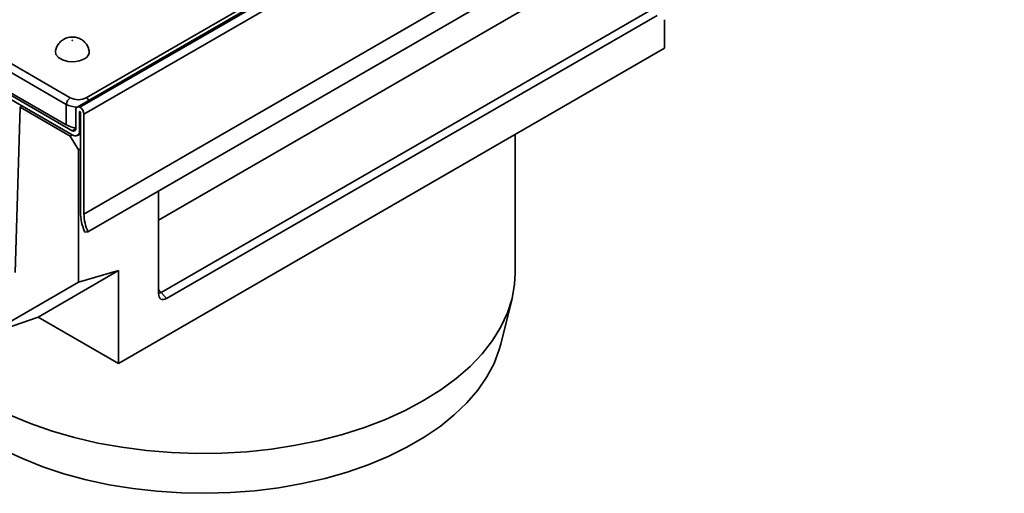
# Model space of a CAD drawing. Units: millimetres. Extents: x 40 to 2075, y -24 to 1455.
# Drawn here: x 1292 to 1465, y 389 to 473 of the extents above; entities that cross this region are included whole.
import ezdxf

# ---------------------------------------------------------------- set-up
doc = ezdxf.new("R2010")
doc.units = ezdxf.units.MM
doc.header["$LTSCALE"] = 5
doc.linetypes.add('SLD-Сплошная', pattern=[0])

msp = doc.modelspace()

# ---------------------------------------------------------------- linework, layer by layer
at = {"color": 7, "linetype": 'SLD-Сплошная', "lineweight": 35}
for p, q in [((2008.433, 865.001), (1302.034, 457.305)), ((2008.933, 864.951), (1302.533, 457.256)), ((2009.64, 863.726), (1303.24, 456.031)), ((2009.64, 846.169), (1303.24, 438.473)), ((2010.347, 843.052), (1303.948, 435.357)), ((1303.659, 458.929), (1651.066, 659.433)), ((1403.52, 474.656), (1316.854, 424.637)), ((1404.159, 473.444), (1317.77, 423.584)), ((1405.488, 467.677), (1405.488, 472.676)), ((1284.366, 468.438), (1300.842, 458.929)), ((1300.137, 457.777), (1283.662, 467.286)), ((1405.488, 467.677), (1309.322, 412.175)), ((1300.137, 454.147), (1283.156, 463.948)), ((1301.19, 453.132), (1289.664, 459.784)), ((1301.19, 452.397), (1289.664, 459.049)), ((1300.137, 454.147), (1300.137, 457.777)), ((1291.999, 457.293), (1291.103, 428.183)), ((1291.999, 457.293), (1292.353, 457.497)), ((1300.836, 452.193), (1291.999, 457.293)), ((1301.826, 456.847), (1301.826, 453.499)), ((1302.463, 456.48), (1302.463, 453.132)), ((1302.604, 438.841), (1302.604, 456.399)), ((1303.24, 438.473), (1303.24, 456.031)), ((1302.09, 452.308), (1302.604, 452.604)), ((1300.836, 452.193), (1301.19, 452.397)), ((1302.251, 449.743), (1300.836, 452.193)), ((1379.171, 428.065), (1379.171, 452.489)), ((1302.604, 449.947), (1302.251, 449.743)), ((1302.251, 426.464), (1302.251, 449.743)), ((1316.393, 424.476), (1316.393, 442.54)), ((1303.417, 435.257), (1303.948, 435.357)), ((1309.322, 428.508), (1295.179, 420.337)), ((1309.322, 428.508), (1302.251, 426.464)), ((1309.322, 412.175), (1309.322, 428.508)), ((1302.251, 426.464), (1286.345, 417.274)), ((1316.854, 424.637), (1317.77, 423.584)), ((1376.639, 415.575), (1378.619, 423.579)), ((1295.179, 420.337), (1286.345, 417.274)), ((1295.179, 420.337), (1309.322, 412.175))]:
    msp.add_line(p, q, dxfattribs=at)
at = {"color": 8, "linetype": 'SLD-Сплошная', "lineweight": 35}
for p, q in [((1316.393, 437.415), (1400.9, 486.188)), ((1302.533, 456.521), (1302.463, 456.48)), ((1301.19, 453.132), (1301.826, 453.499)), ((1302.463, 453.132), (1302.604, 453.214))]:
    msp.add_line(p, q, dxfattribs=at)
at = {"color": 7, "linetype": 'SLD-Сплошная', "lineweight": 35, "flags": 128}
for points in [[(1301.22, 469.034), (1301.229, 469.042), (1301.232, 469.051), (1301.229, 469.06), (1301.22, 469.068), (1301.206, 469.073), (1301.19, 469.075), (1301.174, 469.073), (1301.16, 469.068), (1301.151, 469.06), (1301.148, 469.051), (1301.151, 469.042), (1301.16, 469.034), (1301.174, 469.028), (1301.19, 469.027), (1301.206, 469.028), (1301.22, 469.034)], [(1298.213, 467.223), (1298.201, 467.16), (1298.292, 466.561), (1298.732, 466.016), (1299.469, 465.591), (1300.413, 465.337), (1301.451, 465.284), (1302.458, 465.44), (1303.311, 465.785)], [(1269.193, 427.174), (1269.449, 424.874), (1270.072, 422.343), (1271.045, 419.85), (1272.363, 417.409), (1274.016, 415.038), (1275.995, 412.751), (1278.287, 410.563), (1280.876, 408.489), (1283.746, 406.542), (1286.877, 404.734), (1290.251, 403.078), (1293.845, 401.584), (1297.636, 400.261), (1301.598, 399.119), (1305.707, 398.164), (1309.936, 397.404), (1314.257, 396.842), (1318.642, 396.483), (1323.063, 396.329), (1327.492, 396.38), (1331.898, 396.637), (1336.255, 397.098), (1340.534, 397.76), (1344.706, 398.618), (1348.745, 399.667), (1352.624, 400.9), (1356.32, 402.31), (1359.806, 403.886), (1363.062, 405.62), (1366.065, 407.499), (1368.797, 409.511), (1371.239, 411.643), (1373.376, 413.883), (1375.194, 416.214), (1376.681, 418.622), (1377.827, 421.091), (1378.625, 423.605), (1379.071, 426.149), (1379.171, 428.065)], [(1376.639, 415.575), (1376.376, 414.621), (1375.457, 412.183), (1374.197, 409.796), (1372.603, 407.476), (1370.688, 405.239), (1368.463, 403.1), (1365.943, 401.072), (1363.145, 399.17), (1360.088, 397.405), (1356.791, 395.79), (1353.278, 394.336), (1349.571, 393.052), (1345.695, 391.946), (1341.676, 391.027), (1337.54, 390.299), (1333.315, 389.769), (1329.029, 389.439), (1324.711, 389.312), (1320.39, 389.388), (1316.093, 389.668), (1311.851, 390.148), (1307.69, 390.827), (1303.639, 391.699), (1299.725, 392.758), (1295.973, 393.999), (1292.409, 395.411), (1289.056, 396.987), (1285.938, 398.715), (1283.073, 400.584), (1280.482, 402.582), (1278.182, 404.695), (1276.187, 406.909), (1274.513, 409.209), (1273.168, 411.581), (1272.163, 414.008), (1271.703, 415.575)]]:
    msp.add_lwpolyline(points, dxfattribs=at)
at = {"color": 8, "linetype": 'SLD-Сплошная', "lineweight": 35, "flags": 128}
msp.add_lwpolyline([(1316.393, 424.477), (1316.572, 424.525), (1316.854, 424.637)], dxfattribs=at)
at = {"color": 7, "linetype": 'SLD-Сплошная', "lineweight": 35}
for centre, radius, start, end in [((1302.812, 467.056), 1.365, 291.43632, 6.92814), ((1301.683, 457.623), 1.554, 122.79738, 174.31411), ((1302.257, 456.917), 0.437, 50.81497, 189.22027), ((1302.506, 456.487), 0.0437, 50.81497, 189.22027), ((1301.705, 455.962), 1.537, 2.60229, 57.39771), ((1302.451, 456.392), 0.154, 2.60229, 57.39771), ((1301.438, 453.436), 0.393, 230.81497, 9.22027), ((1301.687, 453.006), 0.786, 230.81497, 9.22027), ((1311.841, 439.052), 9.239, 181.31118, 204.25502), ((1311.273, 438.657), 8.034, 181.31118, 204.25502)]:
    msp.add_arc(centre, radius, start, end, dxfattribs=at)
at = {"color": 8, "linetype": 'SLD-Сплошная', "lineweight": 35}
msp.add_arc((1302.924, 457.738), 1.399, 32.86519, 58.28817, dxfattribs=at)
for centre, major_axis, ratio, start_param, end_param in [((1302.251, 458.938), (3, 0), 0.5451977, 3.9307889, 4.6404729), ((1319.103, 430.817), (-4.505, 8.94), 0.5358088, 1.9620708, 2.0377738)]:
    msp.add_ellipse(centre, major_axis=major_axis, ratio=ratio, start_param=start_param, end_param=end_param, dxfattribs=at)
at = {"color": 7, "linetype": 'SLD-Сплошная', "lineweight": 35}
for centre, major_axis, ratio, start_param, end_param in [((1302.251, 459.754), (2, 0), 0.581546, 3.9307889, 5.493989), ((1302.251, 455.385), (3, 0), 0.581546, 3.9307889, 4.5704919), ((1317.812, 425.347), (0.963, 1.868), 0.5586763, 2.3159542, 3.8569371)]:
    msp.add_ellipse(centre, major_axis=major_axis, ratio=ratio, start_param=start_param, end_param=end_param, dxfattribs=at)
for points, knots in [([(1299.661, 469.216), (1299.421, 469.049), (1298.939, 468.711), (1298.438, 468.008), (1298.299, 467.476), (1298.235, 467.231)], [0, 0, 0, 0, 0.3474686, 0.6987462, 1, 1, 1, 1]), ([(1304.135, 467.219), (1304.092, 467.425), (1303.99, 467.905), (1303.567, 468.539), (1302.993, 469.079), (1302.315, 469.445), (1301.533, 469.644), (1300.67, 469.625), (1300.032, 469.421), (1299.714, 469.246), (1299.661, 469.216)], [0, 0, 0, 0, 0.1097992, 0.2555591, 0.3906285, 0.5208072, 0.6546442, 0.809786, 0.9679519, 1, 1, 1, 1])]:
    msp.add_open_spline(points, degree=3, knots=knots, dxfattribs=at)

doc.saveas('drawing.dxf')
